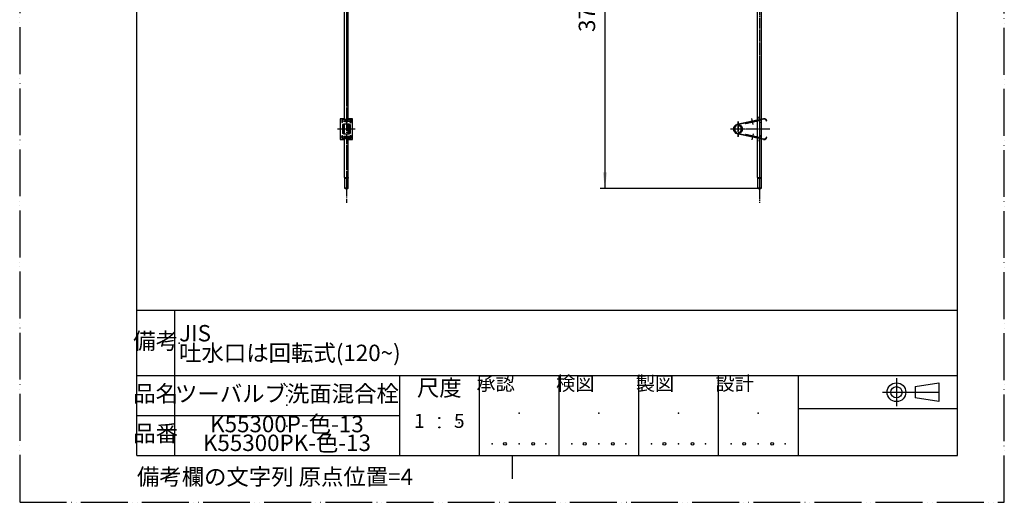
# Model space of a CAD drawing. Units: inches. Extents: x 0 to 1050, y 0 to 1485.
# Drawn here: x 0 to 1050, y 0 to 515 of the extents above; entities that cross this region are included whole.
import ezdxf

# ---------------------------------------------------------------- set-up
doc = ezdxf.new("R2010")
doc.units = ezdxf.units.IN
for name, pattern in [('DASH_CENTER', [14, 11, -1, 1, -1]), ('DOT_CENTER', [14, 12, -1, 0, -1]), ('PHANTOM', [13, 10, -1, 0, -1, 0, -1])]:
    doc.linetypes.add(name, pattern=pattern)
doc.layers.add('1', color=7, linetype='Continuous')
doc.styles.add('CONVERTER_1', font='msmincho.ttc', dxfattribs={"width": 0.89})
doc.styles.add('CONVERTER_2', font='txt.shx', dxfattribs={"width": 0.9})
doc.dimstyles.new('ME10_DIM_12', dxfattribs={"dimtxt": 17.5, "dimasz": 17.5, "dimexe": 5, "dimexo": 0, "dimtad": 1, "dimdsep": 46, "dimtxsty": 'CONVERTER_2', "dimsah": 1, "dimcen": 0.09, "dimclrd": 2, "dimclre": 2, "dimclrt": 7, "dimadec": 0, "dimazin": 0, "dimtfac": 1, "dimtdec": 4, "dimtmove": 0, "dimatfit": 3, "dimfxl": 1, "dimtolj": 1, "dimtzin": 0, "dimarcsym": 0})

# ---------------------------------------------------------------- blocks, each defined once
blk = doc.blocks.new('_J__A4')
at = {"layer": '1', "color": 4, "linetype": 'PHANTOM'}
for p, q in [((0, 297), (0, 0)), ((210, 0), (210, 297)), ((0, 0), (210, 0))]:
    blk.add_line(p, q, dxfattribs=at)
at = {"layer": '1', "color": 7, "linetype": 'Continuous'}
for p, q in [((25, 10), (25, 148.5)), ((200, 10), (200, 148.5)), ((25, 41), (200, 41)), ((200, 27), (25, 27)), ((191, 24.7), (196, 25.5)), ((196, 25.5), (196, 21.5)), ((191, 24.7), (191, 22.3)), ((196, 21.5), (191, 22.3)), ((25, 10), (105, 10)), ((105, 10), (200, 10))]:
    blk.add_line(p, q, dxfattribs=at)
at = {"layer": '1', "color": 2, "linetype": 'Continuous'}
for p, q in [((33, 41), (33, 27)), ((33, 27), (33, 10)), ((81, 27), (81, 10)), ((98, 27), (98, 10)), ((115, 27), (115, 10)), ((132, 27), (132, 10)), ((149, 27), (149, 10)), ((166, 27), (166, 10)), ((166, 20), (200, 20)), ((25, 18.5), (81, 18.5)), ((105, 10), (105, 5))]:
    blk.add_line(p, q, dxfattribs=at)
at = {"layer": '1', "color": 2, "linetype": 'DOT_CENTER'}
for p, q in [((187, 26.5), (187, 20.5)), ((184, 23.5), (197, 23.5))]:
    blk.add_line(p, q, dxfattribs=at)
at = {"layer": '1', "color": 7, "linetype": 'Continuous'}
for centre, radius in [((187, 23.5), 2), ((187, 23.5), 1.2), ((103.5, 12.5), 0.3), ((109.5, 12.5), 0.3), ((120.5, 12.5), 0.3), ((126.5, 12.5), 0.3), ((137.5, 12.5), 0.3), ((143.5, 12.5), 0.3), ((154.5, 12.5), 0.3), ((160.5, 12.5), 0.3)]:
    blk.add_circle(centre, radius, dxfattribs=at)
at = {"layer": '1', "color": 7, "linetype": 'DOT_CENTER'}
for centre in [(89.5, 18), (89.5, 16)]:
    blk.add_circle(centre, 0.1, dxfattribs=at)
at = {"layer": '1', "color": 4}
for p in [(34, 34), (57, 24.75), (57, 22.75), (57, 20.75), (106.5, 19), (123.5, 19), (140.5, 19), (157.5, 19), (85.25, 17), (93.75, 17), (57, 16.25), (57, 14.25), (57, 12.25), (100.75, 12.5), (106.5, 12.5), (112.25, 12.5), (117.75, 12.5), (123.5, 12.5), (129.25, 12.5), (134.75, 12.5), (140.5, 12.5), (146.25, 12.5), (151.75, 12.5), (157.5, 12.5), (163.25, 12.5)]:
    blk.add_point(p, dxfattribs=at)
at = {"layer": '1', "color": 2, "attachment_point": 5, "style": 'CONVERTER_1'}
for s, insert, char_height, line_spacing_factor in [('備考', (29, 34), 3.5, 0.60024), ('検図', (118.5, 25), 3, 0.780312), ('製図', (135.5, 25), 3, 0.780312), ('設計', (152.5, 25), 3, 0.780312), ('品名', (29, 22.75), 3.5, 0.960384), ('尺度', (89.5, 24), 3.5, 0.720288), ('承認', (101.5, 25), 3, 0.780312), ('品番', (29, 14.25), 3.5, 0.960384)]:
    blk.add_mtext(s, dxfattribs=dict(at, insert=insert, char_height=char_height, line_spacing_factor=line_spacing_factor))
at = {"layer": '1', "color": 250, "insert": (25, 5), "char_height": 3.5, "attachment_point": 4, "line_spacing_factor": 0.720288, "style": 'CONVERTER_1'}
blk.add_mtext('備考欄の文字列 原点位置=4', dxfattribs=at)
blk = doc.blocks.new('36-118', base_point=(526.8, 465))
at = {"layer": '1', "color": 4, "linetype": 'PHANTOM'}
for p, q in [((788.9, 740.8), (788.9, 333.2)), ((348.4, 564.8), (348.4, 333.2))]:
    blk.add_line(p, q, dxfattribs=at)
at = {"layer": '1', "color": 7, "linetype": 'Continuous'}
for p, q in [((346.4, 408.6), (346.4, 630.7)), ((350.4, 408.6), (350.4, 630.7)), ((786.9, 408), (786.9, 629.2)), ((790.9, 408.9), (790.9, 629.2)), ((346.4, 406.3), (346.4, 406.9)), ((346.4, 393.1), (346.4, 403.6)), ((350.4, 406.3), (350.4, 406.8)), ((350.4, 393.1), (350.4, 403.6)), ((786.9, 389.8), (786.9, 407)), ((790.9, 388.4), (790.9, 408.3)), ((346.4, 389.9), (346.4, 390.4)), ((350.4, 389.9), (350.4, 390.4)), ((786.9, 346.8), (786.9, 388.7)), ((346.4, 346.8), (346.4, 388.4)), ((350.4, 346.8), (350.4, 388.5)), ((790.9, 346.8), (790.9, 387.9)), ((346.4, 346.8), (350.4, 346.8)), ((346.4, 346.8), (346.7, 346.3)), ((350.4, 346.8), (350.1, 346.3)), ((786.9, 346.8), (790.9, 346.8)), ((786.9, 346.8), (787.2, 346.3)), ((790.9, 346.8), (790.6, 346.3)), ((346.7, 346.3), (346.4, 345.8)), ((346.4, 345.8), (350.4, 345.8)), ((346.4, 345.8), (346.4, 335.3)), ((346.7, 346.3), (350.1, 346.3)), ((350.1, 346.3), (350.4, 345.8)), ((350.4, 335.3), (350.4, 345.8)), ((787.2, 346.3), (786.9, 345.8)), ((786.9, 345.8), (790.9, 345.8)), ((786.9, 345.8), (786.9, 335.3)), ((787.2, 346.3), (790.6, 346.3)), ((790.6, 346.3), (790.9, 345.8)), ((790.9, 335.3), (790.9, 345.8)), ((346.9, 334.8), (346.4, 335.3)), ((350.4, 335.3), (346.4, 335.3)), ((346.9, 334.8), (349.9, 334.8)), ((350.4, 335.3), (349.9, 334.8)), ((787.4, 334.8), (786.9, 335.3)), ((790.9, 335.3), (786.9, 335.3)), ((787.4, 334.8), (790.4, 334.8)), ((790.9, 335.3), (790.4, 334.8))]:
    blk.add_line(p, q, dxfattribs=at)
blk = doc.blocks.new('71-35', base_point=(654.8, 829.7))
at = {"layer": '1', "color": 2, "linetype": 'DASH_CENTER'}
for p, q in [((782.3, 403.4), (780.9, 409.8)), ((789.6, 405), (788.2, 411.4)), ((354.5, 406.8), (342.3, 406.8)), ((352.6, 408.4), (344.2, 408.4)), ((357.9, 398.4), (338.9, 398.4)), ((342.3, 389.9), (354.5, 389.9)), ((782.3, 393.3), (780.9, 387)), ((789.6, 391.7), (788.2, 385.4)), ((344.2, 388.3), (352.6, 388.3))]:
    blk.add_line(p, q, dxfattribs=at)
at = {"layer": '1', "color": 7, "linetype": 'Continuous'}
for p, q in [((341.9, 409.4), (341.9, 387.3)), ((346.4, 409.4), (341.9, 409.4)), ((343.4, 408.4), (343.4, 405.3)), ((344.4, 405.3), (344.4, 408.4)), ((344.4, 403.3), (344.4, 393.5)), ((344.4, 403.3), (345.4, 403.3)), ((345.4, 403.6), (345.4, 393.1)), ((351.4, 403.6), (345.4, 403.6)), ((354.9, 409.4), (350.4, 409.4)), ((351.4, 403.6), (351.4, 393.1)), ((352.4, 403.3), (351.4, 403.3)), ((352.4, 405.3), (352.4, 408.4)), ((352.4, 403.3), (352.4, 393.5)), ((353.4, 405.3), (353.4, 408.4)), ((354.9, 387.3), (354.9, 409.4)), ((793.3, 409.4), (764.9, 403.3)), ((793.4, 408.9), (765, 402.8)), ((774.4, 404.3), (789.1, 407.4)), ((796.3, 407), (796.8, 407.1)), ((343.4, 391.5), (343.4, 388.3)), ((345.4, 393.5), (344.4, 393.5)), ((344.4, 388.3), (344.4, 391.5)), ((345.4, 393.1), (351.4, 393.1)), ((351.4, 393.5), (352.4, 393.5)), ((352.4, 388.3), (352.4, 391.5)), ((353.4, 388.3), (353.4, 391.5)), ((764.9, 393.5), (793.3, 387.4)), ((765, 394), (793.4, 387.9)), ((789.1, 389.3), (774.4, 392.5)), ((796.8, 389.7), (796.3, 389.8)), ((341.9, 387.3), (346.4, 387.3)), ((350.4, 387.3), (354.9, 387.3))]:
    blk.add_line(p, q, dxfattribs=at)
at = {"layer": '1', "color": 4, "linetype": 'PHANTOM'}
for p, q in [((766, 406.5), (766, 390.3)), ((799.8, 398.4), (758, 398.4))]:
    blk.add_line(p, q, dxfattribs=at)
at = {"layer": '1', "color": 7, "linetype": 'Continuous'}
for centre, radius, start, end in [((766, 398.4), 5, 102.1785, -102.1785), ((766, 398.4), 4.5, 102.1785, -102.1785), ((768, 398.4), 5.5, 128.6837, -128.6837), ((767, 403), 1, -177.7208, -102.1532), ((767.3, 403.4), 0.842, -160.7644, -98.6071), ((766, 398.4), 3.75, -77.8468, 77.8468), ((773.6, 404.1), 0.5, 42.1785, 102.1785), ((774.3, 404.8), 0.5, -137.8215, -77.8215), ((789, 407.9), 0.5, -77.8215, -17.8215), ((789.9, 407.6), 0.5, 102.1785, 162.1785), ((793.9, 406.4), 3, 12.1785, 102.1785), ((793.9, 406.4), 2.5, 12.1785, 102.1785), ((767, 393.7), 1, 102.1532, 177.7208), ((767.3, 393.4), 0.842, 98.6071, 160.7644), ((773.6, 392.6), 0.5, -102.1785, -42.1785), ((774.3, 392), 0.5, 77.8215, 137.8215), ((789, 388.8), 0.5, 17.8215, 77.8215), ((789.9, 389.1), 0.5, -162.1785, -102.1785), ((793.9, 390.3), 3, -102.1785, -12.1785), ((793.9, 390.3), 2.5, -102.1785, -12.1785)]:
    blk.add_arc(centre, radius, start, end, dxfattribs=at)
for points, knots in [([(343.4, 408.4), (343.4, 408.4), (343.4, 408.4), (343.4, 408.4), (343.4, 408.4), (343.4, 408.5), (343.4, 408.5), (343.4, 408.5), (343.4, 408.5), (343.5, 408.5), (343.5, 408.5), (343.5, 408.5), (343.5, 408.5), (343.6, 408.5), (343.6, 408.5), (343.7, 408.5), (343.7, 408.5), (343.7, 408.5), (343.8, 408.5), (343.8, 408.5), (343.9, 408.5), (343.9, 408.5), (344, 408.5), (344, 408.5), (344, 408.5), (344.1, 408.5), (344.1, 408.5), (344.1, 408.5), (344.2, 408.5), (344.2, 408.5), (344.2, 408.5), (344.3, 408.5), (344.3, 408.5), (344.3, 408.5), (344.3, 408.5), (344.3, 408.5), (344.4, 408.4), (344.4, 408.4), (344.4, 408.4), (344.4, 408.4), (344.4, 408.4)], [0, 0, 0, 0, 0.004806, 0.009876, 0.022358, 0.034513, 0.051927, 0.069233, 0.0924, 0.115563, 0.144379, 0.173183, 0.206976, 0.240767, 0.278656, 0.316543, 0.357469, 0.398394, 0.441186, 0.483978, 0.527399, 0.570821, 0.613612, 0.656404, 0.697329, 0.738255, 0.776142, 0.814031, 0.847822, 0.881616, 0.910419, 0.939236, 0.962398, 0.985566, 1.002871, 1.020285, 1.03244, 1.044922, 1.049992, 1.054798, 1.054798, 1.054798, 1.054798]), ([(343.4, 405.3), (343.4, 405.3), (343.4, 405.3), (343.4, 405.2), (343.4, 405.2), (343.4, 405.2), (343.4, 405.2), (343.4, 405.2), (343.4, 405.2), (343.5, 405.2), (343.5, 405.2), (343.5, 405.2), (343.5, 405.2), (343.6, 405.2), (343.6, 405.2), (343.7, 405.2), (343.7, 405.2), (343.7, 405.2), (343.8, 405.2), (343.8, 405.2), (343.9, 405.2), (343.9, 405.2), (344, 405.2), (344, 405.2), (344, 405.2), (344.1, 405.2), (344.1, 405.2), (344.1, 405.2), (344.2, 405.2), (344.2, 405.2), (344.2, 405.2), (344.3, 405.2), (344.3, 405.2), (344.3, 405.2), (344.3, 405.2), (344.3, 405.2), (344.4, 405.2), (344.4, 405.2), (344.4, 405.3), (344.4, 405.3), (344.4, 405.3)], [0, 0, 0, 0, 0.004806, 0.009876, 0.022358, 0.034513, 0.051927, 0.069233, 0.0924, 0.115563, 0.144379, 0.173183, 0.206976, 0.240767, 0.278656, 0.316543, 0.357469, 0.398394, 0.441186, 0.483978, 0.527399, 0.570821, 0.613612, 0.656404, 0.697329, 0.738255, 0.776142, 0.814031, 0.847822, 0.881616, 0.910419, 0.939236, 0.962398, 0.985566, 1.002871, 1.020285, 1.03244, 1.044922, 1.049992, 1.054798, 1.054798, 1.054798, 1.054798]), ([(351.5, 406.9), (351.4, 406.9), (351.4, 407), (351.3, 407), (351.3, 407.1), (351.2, 407.1), (351, 407.2), (350.9, 407.2), (350.7, 407.3), (350.5, 407.3), (350.3, 407.3), (350.1, 407.4), (349.9, 407.4), (349.7, 407.4), (349.4, 407.5), (349.2, 407.5), (348.9, 407.5), (348.6, 407.5), (348.4, 407.5), (348.1, 407.5), (347.8, 407.5), (347.6, 407.5), (347.3, 407.5), (347.1, 407.4), (346.8, 407.4), (346.6, 407.4), (346.4, 407.3), (346.2, 407.3), (346, 407.3), (345.8, 407.2), (345.7, 407.2), (345.6, 407.1), (345.5, 407.1), (345.4, 407), (345.3, 407), (345.3, 406.9), (345.3, 406.8), (345.3, 406.8), (345.3, 406.7), (345.4, 406.7), (345.5, 406.6), (345.6, 406.6), (345.7, 406.5), (345.8, 406.5), (346, 406.4), (346.2, 406.4), (346.4, 406.3), (346.6, 406.3), (346.8, 406.3), (347.1, 406.2), (347.3, 406.2), (347.6, 406.2), (347.8, 406.2), (348.1, 406.2), (348.4, 406.2), (348.6, 406.2), (348.9, 406.2), (349.2, 406.2), (349.4, 406.2), (349.7, 406.2), (349.9, 406.3), (350.1, 406.3), (350.3, 406.3), (350.5, 406.4), (350.7, 406.4), (350.9, 406.5), (351, 406.5), (351.2, 406.6), (351.3, 406.6), (351.3, 406.7), (351.4, 406.7), (351.5, 406.8), (351.5, 406.8), (351.5, 406.9), (351.5, 406.9)], [0, 0, 0, 0, 0.077388, 0.152749, 0.260717, 0.368012, 0.511652, 0.655258, 0.833921, 1.012502, 1.222022, 1.431525, 1.666439, 1.901339, 2.155079, 2.408812, 2.674123, 2.939431, 3.208644, 3.477857, 3.743165, 4.008476, 4.26221, 4.515949, 4.750849, 4.985763, 5.195266, 5.404786, 5.583367, 5.762031, 5.905637, 6.049276, 6.156571, 6.264539, 6.3399, 6.417288, 6.478131, 6.538973, 6.616362, 6.691722, 6.799691, 6.906985, 7.050625, 7.194231, 7.372895, 7.551475, 7.760996, 7.970498, 8.205412, 8.440312, 8.694052, 8.947785, 9.213096, 9.478405, 9.747617, 10.01683, 10.282138, 10.547449, 10.801183, 11.054923, 11.289823, 11.524737, 11.734239, 11.94376, 12.12234, 12.301004, 12.44461, 12.588249, 12.695544, 12.803512, 12.878873, 12.956262, 13.017104, 13.077947, 13.077947, 13.077947, 13.077947]), ([(351.2, 406.6), (351.2, 406.6), (351.2, 406.6), (351.1, 406.6), (351, 406.7), (350.9, 406.7), (350.7, 406.8), (350.5, 406.8), (350.3, 406.9), (350.1, 406.9), (349.9, 406.9), (349.7, 406.9), (349.4, 407), (349.2, 407), (348.9, 407), (348.6, 407), (348.4, 407), (348.1, 407), (347.8, 407), (347.6, 407), (347.3, 407), (347.1, 406.9), (346.8, 406.9), (346.6, 406.9), (346.4, 406.9), (346.2, 406.8), (346, 406.8), (345.8, 406.7), (345.7, 406.7), (345.6, 406.6), (345.5, 406.6), (345.5, 406.6), (345.5, 406.6)], [0, 0, 0, 0, 0.041467, 0.082934, 0.226574, 0.37018, 0.548844, 0.727424, 0.936945, 1.146447, 1.381361, 1.616261, 1.870001, 2.123734, 2.389045, 2.654354, 2.923566, 3.192779, 3.458087, 3.723398, 3.977132, 4.230872, 4.465772, 4.700686, 4.910188, 5.119709, 5.298289, 5.476953, 5.620559, 5.764198, 5.805666, 5.847133, 5.847133, 5.847133, 5.847133]), ([(346.4, 408.6), (346.4, 408.6), (346.4, 408.6), (346.3, 408.5), (346.3, 408.5), (346.3, 408.5), (346.3, 408.4), (346.3, 408.4), (346.3, 408.3), (346.3, 408.3), (346.4, 408.3), (346.5, 408.2), (346.6, 408.2), (346.7, 408.2), (346.8, 408.1), (346.9, 408.1), (347, 408.1), (347.2, 408.1), (347.3, 408), (347.5, 408), (347.7, 408), (347.8, 408), (348, 408), (348.2, 408), (348.4, 408), (348.5, 408), (348.7, 408), (348.9, 408), (349.1, 408), (349.2, 408), (349.4, 408), (349.6, 408.1), (349.7, 408.1), (349.8, 408.1), (350, 408.1), (350.1, 408.2), (350.2, 408.2), (350.3, 408.2), (350.3, 408.3), (350.4, 408.3), (350.4, 408.3), (350.5, 408.4), (350.5, 408.4), (350.5, 408.5), (350.4, 408.5), (350.4, 408.5), (350.4, 408.6), (350.4, 408.6), (350.4, 408.6)], [0, 0, 0, 0, 0.014774, 0.02959, 0.080641, 0.133066, 0.174281, 0.215497, 0.267922, 0.318973, 0.392112, 0.464796, 0.5621, 0.659381, 0.780412, 0.901386, 1.043319, 1.18524, 1.344375, 1.503501, 1.675389, 1.847273, 2.027, 2.206725, 2.389095, 2.571465, 2.75119, 2.930917, 3.102801, 3.274689, 3.433815, 3.59295, 3.734871, 3.876804, 3.997778, 4.118808, 4.21609, 4.313394, 4.386078, 4.459217, 4.510268, 4.562693, 4.603909, 4.645124, 4.697549, 4.7486, 4.763416, 4.77819, 4.77819, 4.77819, 4.77819]), ([(352.4, 408.4), (352.4, 408.4), (352.4, 408.4), (352.4, 408.4), (352.4, 408.4), (352.4, 408.5), (352.4, 408.5), (352.4, 408.5), (352.4, 408.5), (352.5, 408.5), (352.5, 408.5), (352.5, 408.5), (352.5, 408.5), (352.6, 408.5), (352.6, 408.5), (352.7, 408.5), (352.7, 408.5), (352.7, 408.5), (352.8, 408.5), (352.8, 408.5), (352.9, 408.5), (352.9, 408.5), (353, 408.5), (353, 408.5), (353, 408.5), (353.1, 408.5), (353.1, 408.5), (353.1, 408.5), (353.2, 408.5), (353.2, 408.5), (353.2, 408.5), (353.3, 408.5), (353.3, 408.5), (353.3, 408.5), (353.3, 408.5), (353.3, 408.5), (353.4, 408.4), (353.4, 408.4), (353.4, 408.4), (353.4, 408.4), (353.4, 408.4)], [0, 0, 0, 0, 0.004806, 0.009876, 0.022358, 0.034513, 0.051927, 0.069233, 0.0924, 0.115563, 0.144379, 0.173183, 0.206976, 0.240767, 0.278656, 0.316543, 0.357469, 0.398394, 0.441186, 0.483978, 0.527399, 0.570821, 0.613612, 0.656404, 0.697329, 0.738255, 0.776142, 0.814031, 0.847822, 0.881616, 0.910419, 0.939236, 0.962398, 0.985566, 1.002871, 1.020285, 1.03244, 1.044922, 1.049992, 1.054798, 1.054798, 1.054798, 1.054798]), ([(352.4, 405.3), (352.4, 405.3), (352.4, 405.3), (352.4, 405.2), (352.4, 405.2), (352.4, 405.2), (352.4, 405.2), (352.4, 405.2), (352.4, 405.2), (352.5, 405.2), (352.5, 405.2), (352.5, 405.2), (352.5, 405.2), (352.6, 405.2), (352.6, 405.2), (352.7, 405.2), (352.7, 405.2), (352.7, 405.2), (352.8, 405.2), (352.8, 405.2), (352.9, 405.2), (352.9, 405.2), (353, 405.2), (353, 405.2), (353, 405.2), (353.1, 405.2), (353.1, 405.2), (353.1, 405.2), (353.2, 405.2), (353.2, 405.2), (353.2, 405.2), (353.3, 405.2), (353.3, 405.2), (353.3, 405.2), (353.3, 405.2), (353.3, 405.2), (353.4, 405.2), (353.4, 405.2), (353.4, 405.3), (353.4, 405.3), (353.4, 405.3)], [0, 0, 0, 0, 0.004806, 0.009876, 0.022358, 0.034513, 0.051927, 0.069233, 0.0924, 0.115563, 0.144379, 0.173183, 0.206976, 0.240767, 0.278656, 0.316543, 0.357469, 0.398394, 0.441186, 0.483978, 0.527399, 0.570821, 0.613612, 0.656404, 0.697329, 0.738255, 0.776142, 0.814031, 0.847822, 0.881616, 0.910419, 0.939236, 0.962398, 0.985566, 1.002871, 1.020285, 1.03244, 1.044922, 1.049992, 1.054798, 1.054798, 1.054798, 1.054798]), ([(766.8, 402.1), (766.9, 402), (767.2, 402), (767.6, 401.9), (768, 401.8), (768.3, 401.6), (768.7, 401.4), (769, 401.2), (769.3, 401), (769.6, 400.8), (769.8, 400.5), (770, 400.3), (770.2, 400), (770.4, 399.7), (770.5, 399.3), (770.6, 399), (770.7, 398.7), (770.7, 398.4), (770.7, 398), (770.6, 397.7), (770.5, 397.4), (770.4, 397.1), (770.2, 396.8), (770, 396.5), (769.8, 396.2), (769.6, 396), (769.3, 395.7), (769, 395.5), (768.7, 395.3), (768.3, 395.1), (768, 395), (767.6, 394.8), (767.2, 394.7), (766.9, 394.7), (766.8, 394.7)], [0, 0, 0, 0, 0.434595, 0.868219, 1.234963, 1.602244, 1.987022, 2.371552, 2.742411, 3.113336, 3.469943, 3.826498, 4.17002, 4.513525, 4.847022, 5.180494, 5.508524, 5.836545, 6.164567, 6.492596, 6.826069, 7.159566, 7.503071, 7.846593, 8.203148, 8.559755, 8.930681, 9.301538, 9.686062, 10.070847, 10.467572, 10.863729, 11.268077, 11.673174, 11.673174, 11.673174, 11.673174]), ([(767.2, 394.2), (767.2, 394.2), (767.2, 394.2), (767.4, 394.2), (767.6, 394.3), (768, 394.4), (768.4, 394.5), (768.7, 394.7), (769.1, 394.9), (769.4, 395.1), (769.7, 395.4), (769.9, 395.7), (770.2, 395.9), (770.4, 396.3), (770.6, 396.6), (770.7, 396.9), (770.8, 397.3), (770.9, 397.6), (771, 398), (771, 398.4), (771, 398.7), (770.9, 399.1), (770.8, 399.5), (770.7, 399.8), (770.6, 400.2), (770.4, 400.5), (770.2, 400.8), (769.9, 401.1), (769.7, 401.4), (769.4, 401.6), (769.1, 401.8), (768.7, 402), (768.4, 402.2), (768, 402.3), (767.6, 402.5), (767.3, 402.5), (767.2, 402.5)], [0, 0, 0, 0, 0.033289, 0.066581, 0.457392, 0.848496, 1.236846, 1.625095, 2.009789, 2.394507, 2.77509, 3.155658, 3.532061, 3.90846, 4.281154, 4.653842, 5.023758, 5.39367, 5.762098, 6.130525, 6.498953, 6.86738, 7.23729, 7.607208, 7.979903, 8.352591, 8.728967, 9.10539, 9.48603, 9.86655, 10.251061, 10.635928, 11.024704, 11.412668, 11.835997, 12.260588, 12.260588, 12.260588, 12.260588]), ([(343.4, 391.5), (343.4, 391.5), (343.4, 391.5), (343.4, 391.5), (343.4, 391.5), (343.4, 391.5), (343.4, 391.5), (343.4, 391.5), (343.4, 391.5), (343.5, 391.5), (343.5, 391.5), (343.5, 391.6), (343.5, 391.6), (343.6, 391.6), (343.6, 391.6), (343.7, 391.6), (343.7, 391.6), (343.7, 391.6), (343.8, 391.6), (343.8, 391.6), (343.9, 391.6), (343.9, 391.6), (344, 391.6), (344, 391.6), (344, 391.6), (344.1, 391.6), (344.1, 391.6), (344.1, 391.6), (344.2, 391.6), (344.2, 391.6), (344.2, 391.5), (344.3, 391.5), (344.3, 391.5), (344.3, 391.5), (344.3, 391.5), (344.3, 391.5), (344.4, 391.5), (344.4, 391.5), (344.4, 391.5), (344.4, 391.5), (344.4, 391.5)], [0, 0, 0, 0, 0.004806, 0.009876, 0.022358, 0.034513, 0.051927, 0.069233, 0.0924, 0.115563, 0.144379, 0.173183, 0.206976, 0.240767, 0.278656, 0.316543, 0.357469, 0.398394, 0.441186, 0.483978, 0.527399, 0.570821, 0.613612, 0.656404, 0.697329, 0.738255, 0.776142, 0.814031, 0.847822, 0.881616, 0.910419, 0.939236, 0.962398, 0.985566, 1.002871, 1.020285, 1.03244, 1.044922, 1.049992, 1.054798, 1.054798, 1.054798, 1.054798]), ([(351.5, 389.8), (351.4, 389.8), (351.4, 389.8), (351.3, 389.7), (351.3, 389.7), (351.2, 389.6), (351, 389.6), (350.9, 389.5), (350.7, 389.5), (350.5, 389.4), (350.3, 389.4), (350.1, 389.4), (349.9, 389.3), (349.7, 389.3), (349.4, 389.3), (349.2, 389.3), (348.9, 389.3), (348.6, 389.2), (348.4, 389.2), (348.1, 389.2), (347.8, 389.3), (347.6, 389.3), (347.3, 389.3), (347.1, 389.3), (346.8, 389.3), (346.6, 389.4), (346.4, 389.4), (346.2, 389.4), (346, 389.5), (345.8, 389.5), (345.7, 389.6), (345.6, 389.6), (345.5, 389.7), (345.4, 389.7), (345.3, 389.8), (345.3, 389.8), (345.3, 389.9), (345.3, 390), (345.3, 390), (345.4, 390.1), (345.5, 390.1), (345.6, 390.2), (345.7, 390.2), (345.8, 390.3), (346, 390.3), (346.2, 390.4), (346.4, 390.4), (346.6, 390.4), (346.8, 390.5), (347.1, 390.5), (347.3, 390.5), (347.6, 390.5), (347.8, 390.5), (348.1, 390.5), (348.4, 390.6), (348.6, 390.5), (348.9, 390.5), (349.2, 390.5), (349.4, 390.5), (349.7, 390.5), (349.9, 390.5), (350.1, 390.4), (350.3, 390.4), (350.5, 390.4), (350.7, 390.3), (350.9, 390.3), (351, 390.2), (351.2, 390.2), (351.3, 390.1), (351.3, 390.1), (351.4, 390), (351.5, 390), (351.5, 389.9), (351.5, 389.9), (351.5, 389.8)], [0, 0, 0, 0, 0.077388, 0.152749, 0.260717, 0.368012, 0.511652, 0.655258, 0.833921, 1.012502, 1.222022, 1.431525, 1.666439, 1.901339, 2.155079, 2.408812, 2.674123, 2.939431, 3.208644, 3.477857, 3.743165, 4.008476, 4.26221, 4.515949, 4.750849, 4.985763, 5.195266, 5.404786, 5.583367, 5.762031, 5.905637, 6.049276, 6.156571, 6.264539, 6.3399, 6.417288, 6.478131, 6.538973, 6.616362, 6.691722, 6.799691, 6.906985, 7.050625, 7.194231, 7.372895, 7.551475, 7.760996, 7.970498, 8.205412, 8.440312, 8.694052, 8.947785, 9.213096, 9.478405, 9.747617, 10.01683, 10.282138, 10.547449, 10.801183, 11.054923, 11.289823, 11.524737, 11.734239, 11.94376, 12.12234, 12.301004, 12.44461, 12.588249, 12.695544, 12.803512, 12.878873, 12.956262, 13.017104, 13.077947, 13.077947, 13.077947, 13.077947]), ([(351.2, 390.1), (351.2, 390.1), (351.2, 390.1), (351.1, 390.1), (351, 390), (350.9, 390), (350.7, 390), (350.5, 389.9), (350.3, 389.9), (350.1, 389.8), (349.9, 389.8), (349.7, 389.8), (349.4, 389.8), (349.2, 389.8), (348.9, 389.7), (348.6, 389.7), (348.4, 389.7), (348.1, 389.7), (347.8, 389.7), (347.6, 389.8), (347.3, 389.8), (347.1, 389.8), (346.8, 389.8), (346.6, 389.8), (346.4, 389.9), (346.2, 389.9), (346, 390), (345.8, 390), (345.7, 390), (345.6, 390.1), (345.5, 390.1), (345.5, 390.1), (345.5, 390.1)], [0, 0, 0, 0, 0.041467, 0.082934, 0.226574, 0.37018, 0.548844, 0.727424, 0.936945, 1.146447, 1.381361, 1.616261, 1.870001, 2.123734, 2.389045, 2.654354, 2.923566, 3.192779, 3.458087, 3.723398, 3.977132, 4.230872, 4.465772, 4.700686, 4.910188, 5.119709, 5.298289, 5.476953, 5.620559, 5.764198, 5.805666, 5.847133, 5.847133, 5.847133, 5.847133]), ([(346.4, 388.2), (346.4, 388.2), (346.4, 388.2), (346.3, 388.2), (346.3, 388.2), (346.3, 388.3), (346.3, 388.3), (346.3, 388.4), (346.3, 388.4), (346.3, 388.4), (346.4, 388.5), (346.5, 388.5), (346.6, 388.5), (346.7, 388.6), (346.8, 388.6), (346.9, 388.6), (347, 388.7), (347.2, 388.7), (347.3, 388.7), (347.5, 388.7), (347.7, 388.7), (347.8, 388.7), (348, 388.8), (348.2, 388.8), (348.4, 388.8), (348.5, 388.8), (348.7, 388.8), (348.9, 388.7), (349.1, 388.7), (349.2, 388.7), (349.4, 388.7), (349.6, 388.7), (349.7, 388.7), (349.8, 388.6), (350, 388.6), (350.1, 388.6), (350.2, 388.5), (350.3, 388.5), (350.3, 388.5), (350.4, 388.4), (350.4, 388.4), (350.5, 388.4), (350.5, 388.3), (350.5, 388.3), (350.4, 388.2), (350.4, 388.2), (350.4, 388.2), (350.4, 388.2), (350.4, 388.2)], [0, 0, 0, 0, 0.014774, 0.02959, 0.080641, 0.133066, 0.174281, 0.215497, 0.267922, 0.318973, 0.392112, 0.464796, 0.5621, 0.659381, 0.780412, 0.901386, 1.043319, 1.18524, 1.344375, 1.503501, 1.675389, 1.847273, 2.027, 2.206725, 2.389095, 2.571465, 2.75119, 2.930917, 3.102801, 3.274689, 3.433815, 3.59295, 3.734871, 3.876804, 3.997778, 4.118808, 4.21609, 4.313394, 4.386078, 4.459217, 4.510268, 4.562693, 4.603909, 4.645124, 4.697549, 4.7486, 4.763416, 4.77819, 4.77819, 4.77819, 4.77819]), ([(352.4, 391.5), (352.4, 391.5), (352.4, 391.5), (352.4, 391.5), (352.4, 391.5), (352.4, 391.5), (352.4, 391.5), (352.4, 391.5), (352.4, 391.5), (352.5, 391.5), (352.5, 391.5), (352.5, 391.6), (352.5, 391.6), (352.6, 391.6), (352.6, 391.6), (352.7, 391.6), (352.7, 391.6), (352.7, 391.6), (352.8, 391.6), (352.8, 391.6), (352.9, 391.6), (352.9, 391.6), (353, 391.6), (353, 391.6), (353, 391.6), (353.1, 391.6), (353.1, 391.6), (353.1, 391.6), (353.2, 391.6), (353.2, 391.6), (353.2, 391.5), (353.3, 391.5), (353.3, 391.5), (353.3, 391.5), (353.3, 391.5), (353.3, 391.5), (353.4, 391.5), (353.4, 391.5), (353.4, 391.5), (353.4, 391.5), (353.4, 391.5)], [0, 0, 0, 0, 0.004806, 0.009876, 0.022358, 0.034513, 0.051927, 0.069233, 0.0924, 0.115563, 0.144379, 0.173183, 0.206976, 0.240767, 0.278656, 0.316543, 0.357469, 0.398394, 0.441186, 0.483978, 0.527399, 0.570821, 0.613612, 0.656404, 0.697329, 0.738255, 0.776142, 0.814031, 0.847822, 0.881616, 0.910419, 0.939236, 0.962398, 0.985566, 1.002871, 1.020285, 1.03244, 1.044922, 1.049992, 1.054798, 1.054798, 1.054798, 1.054798]), ([(343.4, 388.3), (343.4, 388.3), (343.4, 388.3), (343.4, 388.3), (343.4, 388.3), (343.4, 388.3), (343.4, 388.3), (343.4, 388.3), (343.4, 388.3), (343.5, 388.3), (343.5, 388.2), (343.5, 388.2), (343.5, 388.2), (343.6, 388.2), (343.6, 388.2), (343.7, 388.2), (343.7, 388.2), (343.7, 388.2), (343.8, 388.2), (343.8, 388.2), (343.9, 388.2), (343.9, 388.2), (344, 388.2), (344, 388.2), (344, 388.2), (344.1, 388.2), (344.1, 388.2), (344.1, 388.2), (344.2, 388.2), (344.2, 388.2), (344.2, 388.2), (344.3, 388.3), (344.3, 388.3), (344.3, 388.3), (344.3, 388.3), (344.3, 388.3), (344.4, 388.3), (344.4, 388.3), (344.4, 388.3), (344.4, 388.3), (344.4, 388.3)], [0, 0, 0, 0, 0.004806, 0.009876, 0.022358, 0.034513, 0.051927, 0.069233, 0.0924, 0.115563, 0.144379, 0.173183, 0.206976, 0.240767, 0.278656, 0.316543, 0.357469, 0.398394, 0.441186, 0.483978, 0.527399, 0.570821, 0.613612, 0.656404, 0.697329, 0.738255, 0.776142, 0.814031, 0.847822, 0.881616, 0.910419, 0.939236, 0.962398, 0.985566, 1.002871, 1.020285, 1.03244, 1.044922, 1.049992, 1.054798, 1.054798, 1.054798, 1.054798]), ([(352.4, 388.3), (352.4, 388.3), (352.4, 388.3), (352.4, 388.3), (352.4, 388.3), (352.4, 388.3), (352.4, 388.3), (352.4, 388.3), (352.4, 388.3), (352.5, 388.3), (352.5, 388.2), (352.5, 388.2), (352.5, 388.2), (352.6, 388.2), (352.6, 388.2), (352.7, 388.2), (352.7, 388.2), (352.7, 388.2), (352.8, 388.2), (352.8, 388.2), (352.9, 388.2), (352.9, 388.2), (353, 388.2), (353, 388.2), (353, 388.2), (353.1, 388.2), (353.1, 388.2), (353.1, 388.2), (353.2, 388.2), (353.2, 388.2), (353.2, 388.2), (353.3, 388.3), (353.3, 388.3), (353.3, 388.3), (353.3, 388.3), (353.3, 388.3), (353.4, 388.3), (353.4, 388.3), (353.4, 388.3), (353.4, 388.3), (353.4, 388.3)], [0, 0, 0, 0, 0.004806, 0.009876, 0.022358, 0.034513, 0.051927, 0.069233, 0.0924, 0.115563, 0.144379, 0.173183, 0.206976, 0.240767, 0.278656, 0.316543, 0.357469, 0.398394, 0.441186, 0.483978, 0.527399, 0.570821, 0.613612, 0.656404, 0.697329, 0.738255, 0.776142, 0.814031, 0.847822, 0.881616, 0.910419, 0.939236, 0.962398, 0.985566, 1.002871, 1.020285, 1.03244, 1.044922, 1.049992, 1.054798, 1.054798, 1.054798, 1.054798])]:
    blk.add_open_spline(points, degree=3, knots=knots, dxfattribs=at)
blk = doc.blocks.new('*D1259')
at = {"layer": '1', "color": 2, "linetype": 'Continuous'}
for p, q in [((760.4, 711.2), (619.1, 711.2)), ((624.1, 711.2), (624.1, 334.8)), ((787.4, 334.8), (619.1, 334.8))]:
    blk.add_line(p, q, dxfattribs=at)
at = {"layer": '1', "color": 2}
for points in [[(626.4, 693.7), (621.8, 693.7), (624.1, 711.2)], [(621.8, 352.3), (626.4, 352.3), (624.1, 334.8)]]:
    blk.add_solid(points, dxfattribs=at)
at = {"layer": '1', "color": 7, "insert": (619.1, 502), "char_height": 17.5, "attachment_point": 7, "rotation": 90, "line_spacing_factor": 0.60024, "style": 'CONVERTER_2'}
blk.add_mtext('376', dxfattribs=at)

msp = doc.modelspace()

# ---------------------------------------------------------------- linework, layer by layer
at = {"layer": '1', "color": 2, "linetype": 'DASH_CENTER'}
for p, q in [((788.871, 740.734), (788.871, 319.836)), ((348.365, 729.485), (348.365, 319.836)), ((765.977, 406.485), (765.977, 390.254)), ((799.835, 398.37), (757.977, 398.37))]:
    msp.add_line(p, q, dxfattribs=at)

# ---------------------------------------------------------------- block references
for name, p in [('36-118', (526.845, 465.031)), ('71-35', (654.811, 829.739))]:
    msp.add_blockref(name, p)
at = {"layer": '1', "xscale": 5, "yscale": 5, "zscale": 5}
msp.add_blockref('_J__A4', (0, 0), dxfattribs=at)

# ---------------------------------------------------------------- texts
at = {"layer": '1', "color": 7, "line_spacing_factor": 0.720288}
for s, insert, char_height, attachment_point, style in [('JIS\\P吐水口は回転式(120{\\Fgdt;~})', (170, 170), 17.5, 4, 'CONVERTER_1'), ('ツーバルブ洗面混合栓', (285, 113.75), 17.5, 5, 'CONVERTER_1'), ('K55300P-色-13', (285, 81.25), 17.5, 5, 'CONVERTER_1'), ('1', (426.25, 85), 15, 5, 'CONVERTER_2'), ('5', (468.75, 85), 15, 5, 'CONVERTER_2'), ('K55300PK-色-13', (285, 61.25), 17.5, 5, 'CONVERTER_1')]:
    msp.add_mtext(s, dxfattribs=dict(at, insert=insert, char_height=char_height, attachment_point=attachment_point, style=style))

# ---------------------------------------------------------------- dimensions: what is measured, and where the dimension line sits
at = {"layer": '1'}
dim = msp.add_linear_dim(base=(624.092, 711.246), p1=(787.371, 334.836), p2=(760.431, 711.246), angle=90, text='376', dimstyle='ME10_DIM_12', dxfattribs=at)
dim.commit()
dim.dimension.update_dxf_attribs({"geometry": '*D1259', "text_midpoint": (610.342, 523.041), "text_rotation": 90})

doc.saveas('drawing.dxf')
